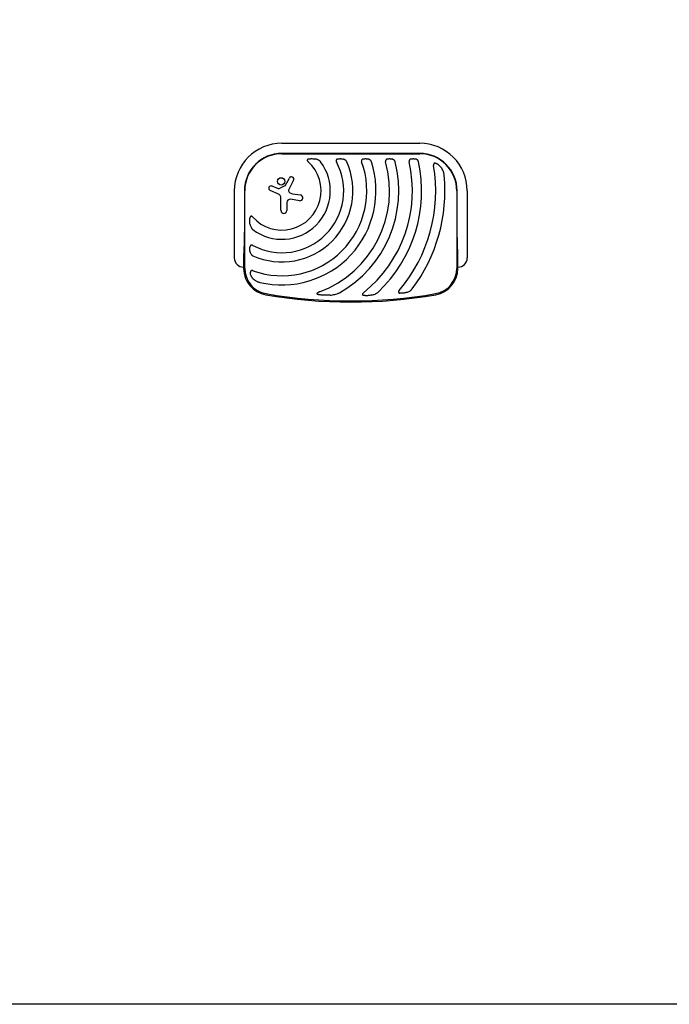
# Model space of a CAD drawing. Units: millimetres. Extents: x -6130 to 6130, y -7748 to 7748.
# Drawn here: x -2736 to -1039, y -7748 to -5178 of the extents above; entities that cross this region are included whole.
import ezdxf

# ---------------------------------------------------------------- set-up
doc = ezdxf.new("R2010")
doc.units = ezdxf.units.MM
doc.layers.add('2d', color=230, linetype='Continuous')

msp = doc.modelspace()

# ---------------------------------------------------------------- linework, layer by layer
at = {"layer": '2d'}
for p, q in [((-2050.7, -5500.5), (-1690.7, -5500.5)), ((-1690.7, -5526.9), (-2050.7, -5526.9)), ((-2050.7, -5527.7), (-1690.7, -5527.7)), ((-2041.4, -5610.3), (-2031.2, -5591.2)), ((-2020.2, -5597), (-2032.6, -5620.8)), ((-2174.8, -5799.7), (-2174.8, -5624.7)), ((-2148.5, -5624.7), (-2148.5, -5699.7)), ((-2147.6, -5827.1), (-2147.6, -5624.7)), ((-2061.1, -5632.1), (-2081.3, -5623.7)), ((-2076.6, -5612), (-2060.1, -5618.7)), ((-2057.7, -5618.6), (-2042.1, -5611)), ((-1593.7, -5624.7), (-1593.7, -5827.1)), ((-1592.8, -5699.7), (-1592.8, -5624.7)), ((-1566.5, -5624.7), (-1566.5, -5799.7)), ((-2053, -5676.3), (-2053, -5644.3)), ((-2038.1, -5655.2), (-2038.1, -5676.3)), ((-2004.5, -5650.4), (-2028.2, -5646.8)), ((-2023.2, -5632.1), (-2002.2, -5635.4)), ((-2150.7, -5792.7), (-2150.7, -5827.1)), ((-1590.7, -5827.1), (-1590.7, -5792.7))]:
    msp.add_line(p, q, dxfattribs=at)
msp.add_lwpolyline([(-6129.9, 7748.5), (6129.9, 7748.5), (6129.9, -7748.4), (-6129.9, -7748.4)], close=True, dxfattribs=at)
msp.add_circle((-2052.5, -5600), 9.59, dxfattribs=at)
for centre, radius, start, end in [((-2050.7, -5624.7), 124.2, 90, 180), ((-1690.7, -5624.7), 124.2, 0, 90), ((-2050.7, -5624.7), 97.8, 90, 180), ((-2050.7, -5624.7), 97, 90, 180), ((-2050.7, -5624.7), 185.5, 245.8619, 24.1381), ((-2050.7, -5624.7), 161.5, 241.9846, 28.0154), ((-2050.7, -5624.7), 126.5, 233.154, 36.846), ((-2050.7, -5624.7), 102.5, 222.262, 47.738), ((-2050.7, -5624.7), 221.8, 250.1134, 19.9994), ((-2050.7, -5624.7), 245.8, 256.3923, 17.9759), ((-2050.7, -5624.7), 281.5, 290.4522, 15.6332), ((-2050.7, -5624.7), 305.5, 299.4511, 14.3774), ((-2050.7, -5624.7), 341, 308.7525, 12.8534), ((-2050.7, -5624.7), 365, 313.5927, 11.9952), ((-1690.7, -5624.7), 97.8, 0, 90), ((-1690.7, -5624.7), 97, 0, 90), ((-2050.7, -5624.7), 402, 319.6869, 9.5251), ((-2025.7, -5594.2), 6.22, 332.4531, 151.9482), ((-2050.7, -5624.7), 426, 323.0192, 5.4733), ((-2078.9, -5617.9), 6.27, 68.1312, 247.3079), ((-2059, -5615.9), 3, 248.1312, 295.989), ((-2042.8, -5609.5), 1.66, 295.989, 331.9482), ((-2027.2, -5623.6), 6.08, 152.4531, 225.9385), ((-2020.8, -5617), 15.3, 225.9385, 260.9999), ((-2066.2, -5644.3), 13.2, 0, 67.3079), ((-2029.5, -5655.2), 8.53, 81.3329, 180), ((-2003.4, -5642.9), 7.57, 261.3329, 80.9999), ((-2045.5, -5676.3), 7.47, 180, 0), ((-2150.7, -5799.7), 24.2, 180, 270), ((-1590.7, -5799.7), 24.2, 270, 0), ((-2080.7, -5827.1), 70, 180, 260.1696), ((-2080.7, -5827.1), 67, 180, 260.1696), ((-1660.7, -5827.1), 67, 279.8304, 0), ((-1660.7, -5827.1), 70, 279.8304, 0), ((-1870.7, -4615.2), 1300, 260.1696, 279.8304), ((-1870.7, -4615.2), 1297, 260.1696, 279.8304)]:
    msp.add_arc(centre, radius, start, end, dxfattribs=at)
for points, knots in [([(-1981.4, -5541.7), (-1981.8, -5541.9), (-1982.2, -5542), (-1982.9, -5542.3), (-1983.3, -5542.5), (-1983.7, -5542.9), (-1983.9, -5543), (-1984.1, -5543.3), (-1984.2, -5543.4), (-1984.4, -5543.8), (-1984.5, -5544), (-1984.5, -5544.3), (-1984.5, -5544.5), (-1984.5, -5544.9), (-1984.5, -5545.1), (-1984.3, -5545.5), (-1984.3, -5545.7), (-1984, -5546.3), (-1983.7, -5546.6), (-1983.2, -5547.3), (-1983, -5547.6), (-1982.4, -5548.2), (-1982.1, -5548.5), (-1981.7, -5548.8)], [0, 0, 0, 0, 0.00127075, 0.00127075, 0.0025415, 0.0025415, 0.00317688, 0.00317688, 0.00381226, 0.00381226, 0.00444763, 0.00444763, 0.00508301, 0.00508301, 0.00571838, 0.00571838, 0.00635376, 0.00635376, 0.00762451, 0.00762451, 0.00889526, 0.00889526, 0.01016601, 0.01016601, 0.01016601, 0.01016601]), ([(-1981.4, -5541.7), (-1981, -5541.6), (-1980.7, -5541.5), (-1979.9, -5541.4), (-1979.5, -5541.3), (-1978.4, -5541.1), (-1977.6, -5541), (-1976, -5540.8), (-1975.2, -5540.7), (-1973.6, -5540.7), (-1972.8, -5540.7), (-1970.4, -5540.7), (-1968.8, -5540.8), (-1965.7, -5541.2), (-1964.2, -5541.4), (-1962.6, -5541.7)], [0.00670765, 0.00670765, 0.00670765, 0.00670765, 0.00790592, 0.00790592, 0.0091042, 0.0091042, 0.01150074, 0.01150074, 0.01389729, 0.01389729, 0.01629383, 0.01629383, 0.02108692, 0.02108692, 0.02588001, 0.02588001, 0.02588001, 0.02588001]), ([(-1949.4, -5548.8), (-1949.8, -5548.3), (-1950.3, -5547.8), (-1951.2, -5546.9), (-1951.7, -5546.5), (-1952.7, -5545.7), (-1953.2, -5545.4), (-1954.3, -5544.7), (-1954.9, -5544.4), (-1956.6, -5543.6), (-1957.7, -5543.1), (-1959.5, -5542.5), (-1960.1, -5542.3), (-1961.4, -5542), (-1962, -5541.9), (-1962.6, -5541.7)], [0, 0, 0, 0, 0.00193485, 0.00193485, 0.00386969, 0.00386969, 0.00580454, 0.00580454, 0.00773938, 0.00773938, 0.01160907, 0.01160907, 0.01354392, 0.01354392, 0.01547876, 0.01547876, 0.01547876, 0.01547876]), ([(-1905.7, -5541.7), (-1906, -5541.9), (-1906.4, -5542), (-1907, -5542.3), (-1907.3, -5542.5), (-1907.9, -5543), (-1908.1, -5543.2), (-1908.4, -5543.6), (-1908.5, -5543.8), (-1908.7, -5544.1), (-1908.8, -5544.3), (-1908.9, -5544.6), (-1908.9, -5544.8), (-1909, -5545.1), (-1909, -5545.3), (-1909, -5545.9), (-1909, -5546.3), (-1908.8, -5547), (-1908.7, -5547.4), (-1908.4, -5548.1), (-1908.3, -5548.5), (-1908.1, -5548.8)], [0, 0, 0, 0, 0.001174031, 0.001174031, 0.002348061, 0.002348061, 0.003522092, 0.003522092, 0.004109107, 0.004109107, 0.004696123, 0.004696123, 0.005283138, 0.005283138, 0.005870153, 0.005870153, 0.007044184, 0.007044184, 0.008218215, 0.008218215, 0.009392246, 0.009392246, 0.009392246, 0.009392246]), ([(-1905.7, -5541.7), (-1905.1, -5541.5), (-1904.5, -5541.4), (-1903.6, -5541.2), (-1903.3, -5541.1), (-1902.7, -5541), (-1902.4, -5540.9), (-1900.8, -5540.7), (-1899.6, -5540.7), (-1897.7, -5540.7), (-1897.1, -5540.7), (-1895.8, -5540.8), (-1895.2, -5540.9), (-1893.4, -5541.2), (-1892.1, -5541.4), (-1891, -5541.7)], [0.00630517, 0.00630517, 0.00630517, 0.00630517, 0.00819005, 0.00819005, 0.00913249, 0.00913249, 0.01007493, 0.01007493, 0.0138447, 0.0138447, 0.01572958, 0.01572958, 0.01761446, 0.01761446, 0.02138422, 0.02138422, 0.02138422, 0.02138422]), ([(-1881.4, -5548.8), (-1881.6, -5548.3), (-1881.9, -5547.9), (-1882.4, -5547), (-1882.8, -5546.6), (-1883.5, -5545.8), (-1883.8, -5545.5), (-1884.6, -5544.8), (-1885, -5544.5), (-1885.8, -5543.9), (-1886.3, -5543.6), (-1887.2, -5543.2), (-1887.6, -5542.9), (-1889, -5542.3), (-1890, -5542), (-1891, -5541.7)], [0, 0, 0, 0, 0.00157702, 0.00157702, 0.00315403, 0.00315403, 0.00473105, 0.00473105, 0.00630806, 0.00630806, 0.00788508, 0.00788508, 0.0094621, 0.0094621, 0.01261613, 0.01261613, 0.01261613, 0.01261613]), ([(-1839, -5541.7), (-1839.3, -5541.9), (-1839.7, -5542), (-1840.2, -5542.3), (-1840.3, -5542.4), (-1840.6, -5542.5), (-1840.8, -5542.7), (-1841.2, -5543), (-1841.5, -5543.2), (-1841.8, -5543.6), (-1841.9, -5543.8), (-1842.1, -5544.1), (-1842.2, -5544.2), (-1842.4, -5544.7), (-1842.5, -5545), (-1842.7, -5545.8), (-1842.7, -5546.1), (-1842.7, -5546.7), (-1842.7, -5546.9), (-1842.6, -5547.3), (-1842.6, -5547.5), (-1842.5, -5548.1), (-1842.4, -5548.4), (-1842.2, -5548.8)], [0, 0, 0, 0, 0.001175238, 0.001175238, 0.001762856, 0.001762856, 0.002350475, 0.002350475, 0.003525713, 0.003525713, 0.004113332, 0.004113332, 0.004700951, 0.004700951, 0.005876188, 0.005876188, 0.007051426, 0.007051426, 0.007639045, 0.007639045, 0.008226664, 0.008226664, 0.009401901, 0.009401901, 0.009401901, 0.009401901]), ([(-1839, -5541.7), (-1838.5, -5541.6), (-1837.9, -5541.4), (-1836.8, -5541.1), (-1836.2, -5541), (-1834.5, -5540.7), (-1833.3, -5540.7), (-1831.5, -5540.7), (-1830.9, -5540.7), (-1829.7, -5540.8), (-1829.1, -5540.9), (-1828, -5541.1), (-1827.4, -5541.2), (-1826.3, -5541.4), (-1825.7, -5541.6), (-1825.2, -5541.7)], [0.00637291, 0.00637291, 0.00637291, 0.00637291, 0.00814811, 0.00814811, 0.00992332, 0.00992332, 0.01347372, 0.01347372, 0.01524892, 0.01524892, 0.01702412, 0.01702412, 0.01879932, 0.01879932, 0.02057452, 0.02057452, 0.02057452, 0.02057452]), ([(-1816.9, -5548.8), (-1817, -5548.3), (-1817.2, -5547.9), (-1817.7, -5547), (-1817.9, -5546.6), (-1818.8, -5545.5), (-1819.5, -5544.8), (-1820.6, -5543.9), (-1820.9, -5543.6), (-1821.7, -5543.2), (-1822.1, -5542.9), (-1823.4, -5542.3), (-1824.3, -5542), (-1825.2, -5541.7)], [0, 0, 0, 0, 0.00146633, 0.00146633, 0.00293266, 0.00293266, 0.00586532, 0.00586532, 0.00733165, 0.00733165, 0.00879798, 0.00879798, 0.01173064, 0.01173064, 0.01173064, 0.01173064]), ([(-1775.9, -5541.7), (-1776.2, -5541.9), (-1776.6, -5542), (-1777.2, -5542.4), (-1777.5, -5542.5), (-1778.1, -5543), (-1778.4, -5543.2), (-1778.7, -5543.6), (-1778.9, -5543.7), (-1779.1, -5544), (-1779.2, -5544.2), (-1779.4, -5544.7), (-1779.6, -5545), (-1779.7, -5545.5), (-1779.8, -5545.7), (-1779.8, -5546.1), (-1779.8, -5546.3), (-1779.9, -5546.9), (-1779.9, -5547.3), (-1779.8, -5548), (-1779.7, -5548.4), (-1779.6, -5548.8)], [0, 0, 0, 0, 0.001184919, 0.001184919, 0.002369838, 0.002369838, 0.003554757, 0.003554757, 0.004147217, 0.004147217, 0.004739676, 0.004739676, 0.005924595, 0.005924595, 0.006517055, 0.006517055, 0.007109514, 0.007109514, 0.008294433, 0.008294433, 0.009479352, 0.009479352, 0.009479352, 0.009479352]), ([(-1775.9, -5541.7), (-1775.4, -5541.6), (-1774.8, -5541.4), (-1774, -5541.2), (-1773.7, -5541.1), (-1773.2, -5541), (-1772.9, -5541), (-1771.5, -5540.7), (-1770.3, -5540.7), (-1768.6, -5540.7), (-1768, -5540.7), (-1766.8, -5540.8), (-1766.3, -5540.9), (-1764.6, -5541.2), (-1763.5, -5541.4), (-1762.4, -5541.7)], [0.00644654, 0.00644654, 0.00644654, 0.00644654, 0.00818033, 0.00818033, 0.00904723, 0.00904723, 0.00991413, 0.00991413, 0.01338171, 0.01338171, 0.0151155, 0.0151155, 0.01684929, 0.01684929, 0.02031688, 0.02031688, 0.02031688, 0.02031688]), ([(-1754.7, -5548.8), (-1754.9, -5548.4), (-1755, -5547.9), (-1755.4, -5547.1), (-1755.6, -5546.7), (-1756.1, -5545.9), (-1756.4, -5545.5), (-1757, -5544.8), (-1757.3, -5544.5), (-1758.4, -5543.6), (-1759.1, -5543.2), (-1760.7, -5542.3), (-1761.5, -5542), (-1762.4, -5541.7)], [0, 0, 0, 0, 0.00140928, 0.00140928, 0.00281857, 0.00281857, 0.00422785, 0.00422785, 0.00563714, 0.00563714, 0.0084557, 0.0084557, 0.01127427, 0.01127427, 0.01127427, 0.01127427]), ([(-1714.2, -5541.7), (-1714.9, -5542), (-1715.6, -5542.3), (-1716.8, -5543.2), (-1717.3, -5543.7), (-1717.8, -5544.5), (-1717.8, -5544.6), (-1718, -5545), (-1718.1, -5545.2), (-1718.2, -5545.7), (-1718.3, -5546.1), (-1718.4, -5546.8), (-1718.4, -5547.2), (-1718.4, -5548), (-1718.3, -5548.4), (-1718.2, -5548.8)], [0, 0, 0, 0, 0.002387429, 0.002387429, 0.004774858, 0.004774858, 0.005371716, 0.005371716, 0.005968573, 0.005968573, 0.007162287, 0.007162287, 0.008356002, 0.008356002, 0.009549717, 0.009549717, 0.009549717, 0.009549717]), ([(-1714.2, -5541.7), (-1713.2, -5541.4), (-1712.1, -5541.1), (-1709.9, -5540.7), (-1708.7, -5540.7), (-1707, -5540.7), (-1706.4, -5540.7), (-1705.3, -5540.8), (-1704.7, -5540.9), (-1703.6, -5541.1), (-1703.1, -5541.2), (-1702, -5541.4), (-1701.4, -5541.6), (-1700.9, -5541.7)], [0.00650658, 0.00650658, 0.00650658, 0.00650658, 0.00992698, 0.00992698, 0.01334738, 0.01334738, 0.01505758, 0.01505758, 0.01676778, 0.01676778, 0.01847798, 0.01847798, 0.02018818, 0.02018818, 0.02018818, 0.02018818]), ([(-1693.6, -5548.8), (-1693.7, -5548.4), (-1693.9, -5547.9), (-1694.2, -5547.1), (-1694.4, -5546.7), (-1694.9, -5545.9), (-1695.1, -5545.5), (-1695.7, -5544.8), (-1696, -5544.5), (-1697, -5543.6), (-1697.7, -5543.2), (-1698.9, -5542.5), (-1699.3, -5542.4), (-1700.1, -5542), (-1700.5, -5541.9), (-1700.9, -5541.7)], [0, 0, 0, 0, 0.00137788, 0.00137788, 0.00275575, 0.00275575, 0.00413363, 0.00413363, 0.0055115, 0.0055115, 0.00826725, 0.00826725, 0.00964513, 0.00964513, 0.011023, 0.011023, 0.011023, 0.011023]), ([(-1649.5, -5552.7), (-1649.9, -5552.6), (-1650.3, -5552.5), (-1650.8, -5552.5), (-1651, -5552.5), (-1651.4, -5552.5), (-1651.6, -5552.6), (-1651.9, -5552.6), (-1652.1, -5552.7), (-1652.4, -5552.8), (-1652.6, -5552.9), (-1653.1, -5553.1), (-1653.3, -5553.4), (-1653.7, -5553.8), (-1653.8, -5553.9), (-1654, -5554.3), (-1654, -5554.5), (-1654.2, -5555), (-1654.3, -5555.4), (-1654.3, -5556), (-1654.4, -5556.2), (-1654.4, -5556.6), (-1654.4, -5556.8), (-1654.3, -5557.4), (-1654.3, -5557.8), (-1654.2, -5558.2)], [0, 0, 0, 0, 0.001195814, 0.001195814, 0.001793721, 0.001793721, 0.002391628, 0.002391628, 0.002989535, 0.002989535, 0.003587443, 0.003587443, 0.004783257, 0.004783257, 0.005381164, 0.005381164, 0.005979071, 0.005979071, 0.007174885, 0.007174885, 0.007772792, 0.007772792, 0.008370699, 0.008370699, 0.009566513, 0.009566513, 0.009566513, 0.009566513]), ([(-1649.5, -5552.7), (-1649.2, -5552.7), (-1648.8, -5552.8), (-1648.1, -5553), (-1647.7, -5553.2), (-1646.6, -5553.6), (-1645.9, -5553.9), (-1644.8, -5554.4), (-1644.5, -5554.6), (-1643.8, -5555), (-1643.5, -5555.2), (-1642.5, -5555.9), (-1641.8, -5556.3), (-1640, -5557.8), (-1638.8, -5558.8), (-1637.2, -5560.5), (-1636.7, -5561.1), (-1635.7, -5562.3), (-1635.2, -5562.9), (-1634.7, -5563.5)], [0.00635915, 0.00635915, 0.00635915, 0.00635915, 0.00753738, 0.00753738, 0.0087156, 0.0087156, 0.01107204, 0.01107204, 0.01225026, 0.01225026, 0.01342849, 0.01342849, 0.01578493, 0.01578493, 0.02049782, 0.02049782, 0.02285426, 0.02285426, 0.02521071, 0.02521071, 0.02521071, 0.02521071]), ([(-1626.6, -5584), (-1626.7, -5583.1), (-1626.8, -5582.2), (-1627.2, -5580.3), (-1627.3, -5579.4), (-1627.8, -5577.6), (-1628, -5576.7), (-1628.6, -5574.9), (-1628.9, -5574), (-1629.9, -5571.4), (-1630.7, -5569.7), (-1632.5, -5566.5), (-1633.5, -5565), (-1634.7, -5563.5)], [0, 0, 0, 0, 0.00281775, 0.00281775, 0.0056355, 0.0056355, 0.00845326, 0.00845326, 0.01127101, 0.01127101, 0.01690651, 0.01690651, 0.02254202, 0.02254202, 0.02254202, 0.02254202]), ([(-2133.6, -5712.7), (-2133.9, -5711.2), (-2134.2, -5709.7), (-2134.4, -5707.3), (-2134.5, -5706.5), (-2134.6, -5704.9), (-2134.6, -5704.1), (-2134.7, -5702.5), (-2134.7, -5701.7), (-2134.6, -5700.1), (-2134.6, -5699.3), (-2134.4, -5697.8), (-2134.3, -5697), (-2134, -5695.4), (-2133.8, -5694.7), (-2133.6, -5693.9)], [0.01074953, 0.01074953, 0.01074953, 0.01074953, 0.01547742, 0.01547742, 0.01784137, 0.01784137, 0.02020532, 0.02020532, 0.02256926, 0.02256926, 0.02493321, 0.02493321, 0.02729716, 0.02729716, 0.02966111, 0.02966111, 0.02966111, 0.02966111]), ([(-2126.5, -5693.6), (-2126.8, -5693.3), (-2127.1, -5693), (-2127.7, -5692.4), (-2128.1, -5692.1), (-2128.7, -5691.6), (-2129.1, -5691.4), (-2129.6, -5691.1), (-2129.8, -5691), (-2130.2, -5690.9), (-2130.4, -5690.8), (-2130.8, -5690.8), (-2131, -5690.8), (-2131.4, -5690.9), (-2131.6, -5690.9), (-2131.9, -5691.1), (-2132.1, -5691.2), (-2132.3, -5691.5), (-2132.5, -5691.6), (-2132.7, -5691.9), (-2132.8, -5692.1), (-2133, -5692.4), (-2133.1, -5692.6), (-2133.3, -5693.1), (-2133.5, -5693.5), (-2133.6, -5693.9)], [0, 0, 0, 0, 0.00128443, 0.00128443, 0.00256887, 0.00256887, 0.0038533, 0.0038533, 0.00449551, 0.00449551, 0.00513773, 0.00513773, 0.00577995, 0.00577995, 0.00642216, 0.00642216, 0.00706438, 0.00706438, 0.0077066, 0.0077066, 0.00834881, 0.00834881, 0.00899103, 0.00899103, 0.01027546, 0.01027546, 0.01027546, 0.01027546]), ([(-2133.6, -5712.7), (-2133.3, -5714), (-2133, -5715.2), (-2132.3, -5717.6), (-2131.8, -5718.8), (-2131, -5720.4), (-2130.7, -5721), (-2130.2, -5721.8), (-2130, -5722.1), (-2129.6, -5722.6), (-2129.5, -5722.9), (-2128.9, -5723.6), (-2128.5, -5724.1), (-2127.5, -5725.1), (-2127.1, -5725.5), (-2126.5, -5725.9)], [0, 0, 0, 0, 0.00385841, 0.00385841, 0.00771682, 0.00771682, 0.00964603, 0.00964603, 0.01061063, 0.01061063, 0.01157523, 0.01157523, 0.01350444, 0.01350444, 0.01543365, 0.01543365, 0.01543365, 0.01543365]), ([(-2133.6, -5784.4), (-2133.8, -5783.8), (-2133.9, -5783.2), (-2134.1, -5782), (-2134.3, -5781.4), (-2134.5, -5779.5), (-2134.6, -5778.3), (-2134.7, -5776.4), (-2134.7, -5775.8), (-2134.6, -5774.5), (-2134.5, -5773.9), (-2134.4, -5772.6), (-2134.3, -5772), (-2134, -5770.8), (-2133.8, -5770.2), (-2133.6, -5769.7)], [0.00869947, 0.00869947, 0.00869947, 0.00869947, 0.01057189, 0.01057189, 0.01244432, 0.01244432, 0.01618916, 0.01618916, 0.01806158, 0.01806158, 0.01993401, 0.01993401, 0.02180643, 0.02180643, 0.02367885, 0.02367885, 0.02367885, 0.02367885]), ([(-2126.5, -5767.3), (-2126.9, -5767.1), (-2127.2, -5766.9), (-2128, -5766.6), (-2128.3, -5766.5), (-2129.1, -5766.4), (-2129.5, -5766.3), (-2130.2, -5766.4), (-2130.6, -5766.4), (-2131.1, -5766.6), (-2131.2, -5766.7), (-2131.5, -5766.8), (-2131.7, -5766.9), (-2132, -5767.1), (-2132.1, -5767.2), (-2132.4, -5767.5), (-2132.5, -5767.6), (-2132.8, -5768), (-2133, -5768.3), (-2133.3, -5769), (-2133.5, -5769.3), (-2133.6, -5769.7)], [0, 0, 0, 0, 0.001173828, 0.001173828, 0.002347657, 0.002347657, 0.003521485, 0.003521485, 0.004695314, 0.004695314, 0.005282228, 0.005282228, 0.005869142, 0.005869142, 0.006456057, 0.006456057, 0.007042971, 0.007042971, 0.008216799, 0.008216799, 0.009390628, 0.009390628, 0.009390628, 0.009390628]), ([(-2133.6, -5784.4), (-2133.3, -5785.4), (-2133, -5786.3), (-2132.2, -5788.2), (-2131.8, -5789.1), (-2130.9, -5790.3), (-2130.6, -5790.7), (-2129.9, -5791.5), (-2129.5, -5791.9), (-2128.8, -5792.6), (-2128.4, -5792.9), (-2127.5, -5793.5), (-2127, -5793.7), (-2126.5, -5794)], [0, 0, 0, 0, 0.00314234, 0.00314234, 0.00628468, 0.00628468, 0.00785585, 0.00785585, 0.00942702, 0.00942702, 0.01099818, 0.01099818, 0.01256935, 0.01256935, 0.01256935, 0.01256935]), ([(-2126.1, -5833.3), (-2126.5, -5833.1), (-2126.9, -5833), (-2127.6, -5832.8), (-2128, -5832.8), (-2128.8, -5832.8), (-2129.2, -5832.8), (-2129.9, -5832.9), (-2130.2, -5833), (-2130.7, -5833.3), (-2130.9, -5833.4), (-2131.1, -5833.6), (-2131.3, -5833.7), (-2131.5, -5833.9), (-2131.6, -5834.1), (-2131.9, -5834.3), (-2132, -5834.5), (-2132.2, -5834.9), (-2132.4, -5835.3), (-2132.6, -5836), (-2132.7, -5836.3), (-2132.7, -5836.7)], [0, 0, 0, 0, 0.001173569, 0.001173569, 0.002347138, 0.002347138, 0.003520707, 0.003520707, 0.004694276, 0.004694276, 0.005281061, 0.005281061, 0.005867845, 0.005867845, 0.00645463, 0.00645463, 0.007041414, 0.007041414, 0.008214983, 0.008214983, 0.009388552, 0.009388552, 0.009388552, 0.009388552]), ([(-2127.2, -5852.4), (-2127.6, -5851.9), (-2128, -5851.3), (-2128.9, -5850.2), (-2129.3, -5849.6), (-2130, -5848.3), (-2130.4, -5847.7), (-2130.8, -5846.7), (-2131, -5846.4), (-2131.3, -5845.8), (-2131.4, -5845.4), (-2132.1, -5843.7), (-2132.5, -5842.4), (-2132.8, -5840.6), (-2132.8, -5840.2), (-2132.9, -5839.5), (-2132.9, -5839.1), (-2132.9, -5838.1), (-2132.8, -5837.4), (-2132.7, -5836.7)], [0.0136816, 0.0136816, 0.0136816, 0.0136816, 0.01580951, 0.01580951, 0.01793743, 0.01793743, 0.02006534, 0.02006534, 0.0211293, 0.0211293, 0.02219326, 0.02219326, 0.02644909, 0.02644909, 0.02751304, 0.02751304, 0.028577, 0.028577, 0.03070492, 0.03070492, 0.03070492, 0.03070492]), ([(-2127.2, -5852.4), (-2126, -5853.9), (-2124.7, -5855.2), (-2122.6, -5856.9), (-2121.9, -5857.5), (-2120.4, -5858.5), (-2119.6, -5859), (-2117.2, -5860.4), (-2115.6, -5861.2), (-2113, -5862.2), (-2112.1, -5862.5), (-2110.3, -5863.1), (-2109.4, -5863.4), (-2108.5, -5863.6)], [0, 0, 0, 0, 0.00555872, 0.00555872, 0.00833808, 0.00833808, 0.01111744, 0.01111744, 0.01667616, 0.01667616, 0.01945552, 0.01945552, 0.02223488, 0.02223488, 0.02223488, 0.02223488]), ([(-1744.1, -5884.8), (-1744.4, -5885.1), (-1744.7, -5885.4), (-1745.1, -5886.1), (-1745.4, -5886.4), (-1745.8, -5887.2), (-1745.9, -5887.5), (-1746.1, -5888.1), (-1746.1, -5888.3), (-1746.2, -5888.7), (-1746.2, -5888.9), (-1746.2, -5889.3), (-1746.1, -5889.5), (-1746, -5889.8), (-1745.9, -5890), (-1745.7, -5890.3), (-1745.6, -5890.4), (-1745.3, -5890.7), (-1745.2, -5890.8), (-1744.7, -5891.1), (-1744.3, -5891.3), (-1743.6, -5891.6), (-1743.2, -5891.7), (-1742.8, -5891.7)], [0, 0, 0, 0, 0.00125566, 0.00125566, 0.00251133, 0.00251133, 0.00376699, 0.00376699, 0.00439482, 0.00439482, 0.00502266, 0.00502266, 0.00565049, 0.00565049, 0.00627832, 0.00627832, 0.00690615, 0.00690615, 0.00753399, 0.00753399, 0.00878965, 0.00878965, 0.01004531, 0.01004531, 0.01004531, 0.01004531]), ([(-1724.3, -5889.7), (-1723, -5889.3), (-1721.7, -5888.8), (-1719.1, -5887.7), (-1717.9, -5887.1), (-1716.1, -5886), (-1715.5, -5885.7), (-1714.4, -5884.9), (-1713.8, -5884.4), (-1712.8, -5883.5), (-1712.2, -5883.1), (-1711.3, -5882), (-1710.8, -5881.5), (-1710.4, -5880.9)], [0, 0, 0, 0, 0.00423439, 0.00423439, 0.00846878, 0.00846878, 0.01058598, 0.01058598, 0.01270317, 0.01270317, 0.01482037, 0.01482037, 0.01693756, 0.01693756, 0.01693756, 0.01693756]), ([(-1952.3, -5888.4), (-1952.8, -5888.6), (-1953.4, -5888.8), (-1954.4, -5889.3), (-1954.9, -5889.5), (-1956, -5890), (-1956.5, -5890.3), (-1957.2, -5890.7), (-1957.4, -5890.8), (-1957.9, -5891.2), (-1958.1, -5891.3), (-1958.5, -5891.7), (-1958.7, -5891.9), (-1958.9, -5892.3), (-1959, -5892.4), (-1959, -5892.6), (-1959.1, -5892.8), (-1959, -5893), (-1959, -5893.1), (-1958.9, -5893.4), (-1958.8, -5893.5), (-1958.6, -5893.8), (-1958.4, -5894), (-1957.9, -5894.3), (-1957.7, -5894.4), (-1957.2, -5894.6), (-1957, -5894.7), (-1956.2, -5895), (-1955.6, -5895.2), (-1955.1, -5895.3)], [0, 0, 0, 0, 0.00170904, 0.00170904, 0.00341808, 0.00341808, 0.00512712, 0.00512712, 0.00598164, 0.00598164, 0.00683616, 0.00683616, 0.00769068, 0.00769068, 0.00811794, 0.00811794, 0.0085452, 0.0085452, 0.00897246, 0.00897246, 0.00939972, 0.00939972, 0.01025424, 0.01025424, 0.01110876, 0.01110876, 0.01196328, 0.01196328, 0.01367232, 0.01367232, 0.01367232, 0.01367232]), ([(-1924.9, -5897), (-1927.4, -5897.2), (-1929.9, -5897.3), (-1934.9, -5897.4), (-1937.4, -5897.4), (-1941.3, -5897.3), (-1942.5, -5897.2), (-1945.1, -5897), (-1946.4, -5896.9), (-1948.9, -5896.6), (-1950.2, -5896.4), (-1952.6, -5895.9), (-1953.9, -5895.7), (-1955.1, -5895.3)], [0.01752306, 0.01752306, 0.01752306, 0.01752306, 0.02509098, 0.02509098, 0.03265889, 0.03265889, 0.03644285, 0.03644285, 0.04022681, 0.04022681, 0.04401076, 0.04401076, 0.04779472, 0.04779472, 0.04779472, 0.04779472]), ([(-1924.9, -5897), (-1922.7, -5896.8), (-1920.6, -5896.6), (-1916.5, -5896), (-1914.4, -5895.6), (-1910.3, -5894.6), (-1908.3, -5894), (-1905.3, -5893), (-1904.3, -5892.6), (-1902.4, -5891.7), (-1901.4, -5891.2), (-1900.5, -5890.7)], [0, 0, 0, 0, 0.00635577, 0.00635577, 0.01271154, 0.01271154, 0.01906731, 0.01906731, 0.0222452, 0.0222452, 0.02542308, 0.02542308, 0.02542308, 0.02542308]), ([(-1837.2, -5890.6), (-1837.6, -5890.9), (-1837.9, -5891.2), (-1838.6, -5891.8), (-1838.9, -5892.1), (-1839.5, -5892.8), (-1839.7, -5893.1), (-1840.2, -5893.9), (-1840.4, -5894.2), (-1840.5, -5894.9), (-1840.5, -5895.1), (-1840.5, -5895.5), (-1840.4, -5895.7), (-1840.3, -5895.9), (-1840.2, -5896), (-1840.1, -5896.2), (-1840.1, -5896.2), (-1839.9, -5896.5), (-1839.7, -5896.6), (-1839.2, -5897), (-1838.8, -5897.1), (-1838.1, -5897.5), (-1837.6, -5897.6), (-1837.2, -5897.7)], [0, 0, 0, 0, 0.00133684, 0.00133684, 0.00267367, 0.00267367, 0.00401051, 0.00401051, 0.00534735, 0.00534735, 0.00601577, 0.00601577, 0.00668419, 0.00668419, 0.00701839, 0.00701839, 0.0073526, 0.0073526, 0.00802102, 0.00802102, 0.00935786, 0.00935786, 0.0106947, 0.0106947, 0.0106947, 0.0106947]), ([(-1816, -5897), (-1817.7, -5897.3), (-1819.4, -5897.6), (-1822.1, -5898), (-1823, -5898.1), (-1824.8, -5898.3), (-1825.7, -5898.4), (-1827.5, -5898.5), (-1828.4, -5898.5), (-1830.2, -5898.5), (-1831.1, -5898.5), (-1832.9, -5898.4), (-1833.7, -5898.3), (-1835.1, -5898.1), (-1835.5, -5898), (-1836.4, -5897.9), (-1836.8, -5897.8), (-1837.2, -5897.7)], [0.01309274, 0.01309274, 0.01309274, 0.01309274, 0.01843299, 0.01843299, 0.02110311, 0.02110311, 0.02377324, 0.02377324, 0.02644336, 0.02644336, 0.02911349, 0.02911349, 0.03178361, 0.03178361, 0.03311868, 0.03311868, 0.03445374, 0.03445374, 0.03445374, 0.03445374]), ([(-1816, -5897), (-1814.4, -5896.6), (-1812.9, -5896.2), (-1809.9, -5895.3), (-1808.5, -5894.8), (-1805.6, -5893.5), (-1804.2, -5892.8), (-1802.2, -5891.5), (-1801.5, -5891.1), (-1800.2, -5890.1), (-1799.6, -5889.6), (-1799, -5889)], [0, 0, 0, 0, 0.00476104, 0.00476104, 0.00952208, 0.00952208, 0.01428312, 0.01428312, 0.01666364, 0.01666364, 0.01904416, 0.01904416, 0.01904416, 0.01904416]), ([(-1724.3, -5889.7), (-1725.8, -5890.2), (-1727.3, -5890.6), (-1729.6, -5891.1), (-1730.3, -5891.3), (-1731.9, -5891.6), (-1732.7, -5891.7), (-1734.2, -5891.9), (-1735, -5892), (-1736.6, -5892.1), (-1737.4, -5892.2), (-1739, -5892.2), (-1739.7, -5892.1), (-1741.3, -5892), (-1742.1, -5891.9), (-1742.8, -5891.7)], [0.01157142, 0.01157142, 0.01157142, 0.01157142, 0.01627094, 0.01627094, 0.0186207, 0.0186207, 0.02097046, 0.02097046, 0.02332022, 0.02332022, 0.02566998, 0.02566998, 0.02801975, 0.02801975, 0.03036951, 0.03036951, 0.03036951, 0.03036951])]:
    msp.add_open_spline(points, degree=3, knots=knots, dxfattribs=at)
for points in [[(-2148.5, -5699.7), (-2148.5, -5735.7), (-2149.3, -5768.6), (-2150.7, -5792.7)], [(-1590.7, -5792.7), (-1592.1, -5768.6), (-1592.8, -5735.7), (-1592.8, -5699.7)]]:
    msp.add_rational_spline(points, [1, 0.942157336364, 0.942157336364, 1], degree=3, dxfattribs=at)

doc.saveas('drawing.dxf')
